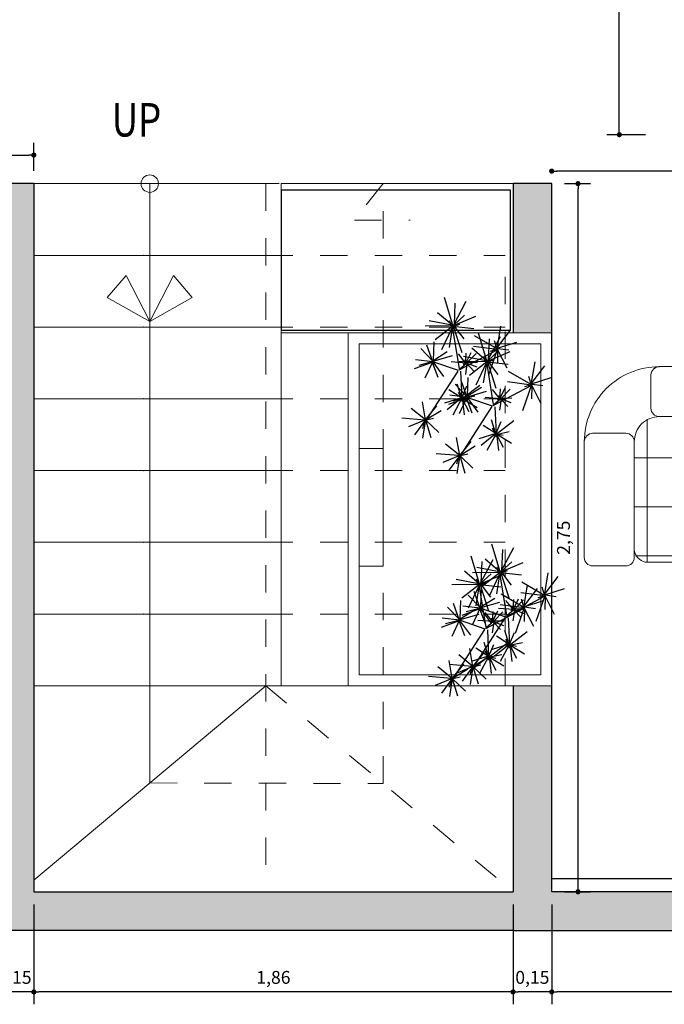
# Model space of a CAD drawing. Units: millimetres. Extents: x 3757.5 to 3780.5, y 860.5 to 875.7.
# Drawn here: x 3765.8 to 3768.3, y 863.3 to 867.1 of the extents above; entities that cross this region are included whole.
import ezdxf

# ---------------------------------------------------------------- set-up
doc = ezdxf.new("R2010")
doc.units = ezdxf.units.MM
doc.linetypes.add('VECTORWORKS_DASH_01', pattern=[0.211654, 0.105807, -0.105846])
doc.layers.add('COTA', color=1, linetype='Continuous', lineweight=18)
doc.layers.add('paredes', color=1, linetype='Continuous', lineweight=30)
doc.layers.add('mobiliario', color=7, linetype='Continuous')
doc.layers.add('PLANTS', color=3, linetype='Continuous')
doc.styles.add('DELEON', font='arial.ttf', dxfattribs={"width": 0.8, "oblique": 10, "height": 0.2})
doc.styles.get("Standard").update_dxf_attribs({"font": 'arial.ttf'})
doc.dimstyles.new('ARQUITECTURA', dxfattribs={"dimtxt": 0.05, "dimasz": 0.02, "dimexe": 0.048, "dimexo": 0.05, "dimgap": 0.02, "dimtad": 1, "dimtoh": 1, "dimzin": 1, "dimtxsty": 'Standard', "dimblk": 'DOT', "dimcen": 0.02, "dimazin": 0, "dimtfac": 1, "dimtmove": 0, "dimatfit": 3, "dimldrblk": 'ARCHTICK', "dimfxl": 1, "dimarcsym": 0})

# ---------------------------------------------------------------- blocks, each defined once
blk = doc.blocks.new('_Dot')
at = {"color": 0, "linetype": 'ByBlock', "lineweight": -2}
blk.add_line((-0.5, 0), (-1, 0), dxfattribs=at)
at = {"color": 0, "linetype": 'ByBlock', "const_width": 0.5}
blk.add_lwpolyline([(-0.25, 0, 1), (0.25, 0, 1)], format="xyb", close=True, dxfattribs=at)
blk = doc.blocks.new('*D361')
at = {"color": 0, "lineweight": -2, "transparency": 16777216}
for p, q in [((3767.8437, 863.6765), (3767.8437, 863.2894)), ((3770.5637, 863.5265), (3770.5637, 863.2894)), ((3770.5437, 863.3374), (3767.8637, 863.3374))]:
    blk.add_line(p, q, dxfattribs=at)
at = {"layer": 'Defpoints', "color": 0, "transparency": 16777216}
for p in [(3767.8437, 863.7265), (3770.5637, 863.5765), (3767.8437, 863.3374)]:
    blk.add_point(p, dxfattribs=at)
at = {"color": 0, "lineweight": -2, "transparency": 16777216, "xscale": 0.02, "yscale": 0.02, "zscale": 0.02, "rotation": 180}
blk.add_blockref('_Dot', (3767.8437, 863.3374), dxfattribs=at)
at = {"color": 0, "lineweight": -2, "transparency": 16777216, "xscale": 0.02, "yscale": 0.02, "zscale": 0.02}
blk.add_blockref('_Dot', (3770.5637, 863.3374), dxfattribs=at)
at = {"color": 0, "lineweight": 0, "transparency": 16777216, "insert": (3769.2037, 863.3874), "char_height": 0.05, "attachment_point": 5}
blk.add_mtext('2,72', dxfattribs=at)
blk = doc.blocks.new('_ArchTick')
at = {"layer": 'COTA', "color": 0, "linetype": 'Continuous', "const_width": 0.15}
blk.add_lwpolyline([(-0.5, -0.5), (0.5, 0.5)], dxfattribs=at)
blk = doc.blocks.new('*D362')
at = {"color": 0, "lineweight": -2, "transparency": 16777216}
for p, q in [((3767.6937, 863.6765), (3767.6937, 863.2894)), ((3767.8437, 863.6765), (3767.8437, 863.2894)), ((3767.8237, 863.3374), (3767.7137, 863.3374))]:
    blk.add_line(p, q, dxfattribs=at)
at = {"layer": 'Defpoints', "color": 0, "transparency": 16777216}
for p in [(3767.6937, 863.7265), (3767.8437, 863.7265), (3767.6937, 863.3374)]:
    blk.add_point(p, dxfattribs=at)
at = {"color": 0, "lineweight": -2, "transparency": 16777216, "xscale": 0.02, "yscale": 0.02, "zscale": 0.02, "rotation": 180}
blk.add_blockref('_Dot', (3767.6937, 863.3374), dxfattribs=at)
at = {"color": 0, "lineweight": -2, "transparency": 16777216, "xscale": 0.02, "yscale": 0.02, "zscale": 0.02}
blk.add_blockref('_Dot', (3767.8437, 863.3374), dxfattribs=at)
at = {"color": 0, "lineweight": 0, "transparency": 16777216, "insert": (3767.7687, 863.3874), "char_height": 0.05, "attachment_point": 5}
blk.add_mtext('0,15', dxfattribs=at)
blk = doc.blocks.new('*D324')
at = {"color": 0, "lineweight": -2, "transparency": 16777216}
for p, q in [((3765.8337, 863.6765), (3765.8337, 863.2894)), ((3767.6937, 863.6765), (3767.6937, 863.2894)), ((3767.6737, 863.3374), (3765.8537, 863.3374))]:
    blk.add_line(p, q, dxfattribs=at)
at = {"layer": 'Defpoints', "color": 0, "transparency": 16777216}
for p in [(3765.8337, 863.7265), (3767.6937, 863.7265), (3765.8337, 863.3374)]:
    blk.add_point(p, dxfattribs=at)
at = {"color": 0, "lineweight": -2, "transparency": 16777216, "xscale": 0.02, "yscale": 0.02, "zscale": 0.02, "rotation": 180}
blk.add_blockref('_Dot', (3765.8337, 863.3374), dxfattribs=at)
at = {"color": 0, "lineweight": -2, "transparency": 16777216, "xscale": 0.02, "yscale": 0.02, "zscale": 0.02}
blk.add_blockref('_Dot', (3767.6937, 863.3374), dxfattribs=at)
at = {"color": 0, "lineweight": 0, "transparency": 16777216, "insert": (3766.7637, 863.3874), "char_height": 0.05, "attachment_point": 5}
blk.add_mtext('1,86', dxfattribs=at)
blk = doc.blocks.new('*D363')
at = {"color": 0, "lineweight": -2, "transparency": 16777216}
for p, q in [((3765.6837, 863.6765), (3765.6837, 863.2894)), ((3765.8337, 863.6765), (3765.8337, 863.2894)), ((3765.8137, 863.3374), (3765.7037, 863.3374))]:
    blk.add_line(p, q, dxfattribs=at)
at = {"layer": 'Defpoints', "color": 0, "transparency": 16777216}
for p in [(3765.6837, 863.7265), (3765.8337, 863.7265), (3765.6837, 863.3374)]:
    blk.add_point(p, dxfattribs=at)
at = {"color": 0, "lineweight": -2, "transparency": 16777216, "xscale": 0.02, "yscale": 0.02, "zscale": 0.02, "rotation": 180}
blk.add_blockref('_Dot', (3765.6837, 863.3374), dxfattribs=at)
at = {"color": 0, "lineweight": -2, "transparency": 16777216, "xscale": 0.02, "yscale": 0.02, "zscale": 0.02}
blk.add_blockref('_Dot', (3765.8337, 863.3374), dxfattribs=at)
at = {"color": 0, "lineweight": 0, "transparency": 16777216, "insert": (3765.7587, 863.3874), "char_height": 0.05, "attachment_point": 5}
blk.add_mtext('0,15', dxfattribs=at)
blk = doc.blocks.new('*D325')
at = {"color": 0, "lineweight": -2, "transparency": 16777216}
for p, q in [((3763.8837, 866.5265), (3763.8837, 866.6352)), ((3765.8337, 866.5265), (3765.8337, 866.6352)), ((3763.9037, 866.5872), (3765.8137, 866.5872))]:
    blk.add_line(p, q, dxfattribs=at)
at = {"layer": 'Defpoints', "color": 0, "transparency": 16777216}
for p in [(3765.8337, 866.5872), (3763.8837, 866.4765), (3765.8337, 866.4765)]:
    blk.add_point(p, dxfattribs=at)
at = {"color": 0, "lineweight": -2, "transparency": 16777216, "xscale": 0.02, "yscale": 0.02, "zscale": 0.02, "rotation": 180}
blk.add_blockref('_Dot', (3763.8837, 866.5872), dxfattribs=at)
at = {"color": 0, "lineweight": -2, "transparency": 16777216, "xscale": 0.02, "yscale": 0.02, "zscale": 0.02}
blk.add_blockref('_Dot', (3765.8337, 866.5872), dxfattribs=at)
at = {"color": 0, "lineweight": 0, "transparency": 16777216, "insert": (3764.8587, 866.6372), "char_height": 0.05, "attachment_point": 5}
blk.add_mtext('1,95', dxfattribs=at)
blk = doc.blocks.new('*D337')
at = {"color": 0, "lineweight": -2, "transparency": 16777216}
for p, q in [((3770.4937, 866.525), (3767.8637, 866.525)), ((3767.8437, 866.4761), (3767.8437, 866.477)), ((3770.5137, 866.4761), (3770.5137, 866.477))]:
    blk.add_line(p, q, dxfattribs=at)
at = {"layer": 'Defpoints', "color": 0, "transparency": 16777216}
for p in [(3767.8437, 866.5261), (3767.8437, 866.525), (3770.5137, 866.5261)]:
    blk.add_point(p, dxfattribs=at)
at = {"color": 0, "lineweight": -2, "transparency": 16777216, "xscale": 0.02, "yscale": 0.02, "zscale": 0.02, "rotation": 180}
blk.add_blockref('_Dot', (3767.8437, 866.525), dxfattribs=at)
at = {"color": 0, "lineweight": -2, "transparency": 16777216, "xscale": 0.02, "yscale": 0.02, "zscale": 0.02}
blk.add_blockref('_Dot', (3770.5137, 866.525), dxfattribs=at)
at = {"color": 0, "lineweight": 0, "transparency": 16777216, "insert": (3769.1787, 866.575), "char_height": 0.05, "attachment_point": 5}
blk.add_mtext('2,67', dxfattribs=at)
blk = doc.blocks.new('*D338')
at = {"color": 0, "lineweight": -2, "transparency": 16777216}
for p, q in [((3767.8937, 866.4765), (3767.9938, 866.4765)), ((3767.9458, 863.7465), (3767.9458, 866.4565)), ((3767.8937, 863.7265), (3767.9938, 863.7265))]:
    blk.add_line(p, q, dxfattribs=at)
at = {"layer": 'Defpoints', "color": 0, "transparency": 16777216}
for p in [(3767.8437, 866.4765), (3767.9458, 866.4765), (3767.8437, 863.7265)]:
    blk.add_point(p, dxfattribs=at)
at = {"color": 0, "lineweight": -2, "transparency": 16777216, "xscale": 0.02, "yscale": 0.02, "zscale": 0.02}
for p, rotation in [((3767.9458, 866.4765), 90), ((3767.9458, 863.7265), 270)]:
    blk.add_blockref('_Dot', p, dxfattribs=dict(at, rotation=rotation))
at = {"color": 0, "lineweight": 0, "transparency": 16777216, "insert": (3767.8958, 865.1015), "char_height": 0.05, "attachment_point": 5, "rotation": 90}
blk.add_mtext('2,75', dxfattribs=at)
blk = doc.blocks.new('*D340')
at = {"color": 0, "lineweight": -2, "transparency": 16777216}
for p, q in [((3768.1977, 871.2165), (3768.058, 871.2165)), ((3768.106, 866.6865), (3768.106, 871.1965)), ((3768.2077, 866.6665), (3768.058, 866.6665))]:
    blk.add_line(p, q, dxfattribs=at)
at = {"layer": 'Defpoints', "color": 0, "transparency": 16777216}
for p in [(3768.106, 871.2165), (3768.2477, 871.2165), (3768.2577, 866.6665)]:
    blk.add_point(p, dxfattribs=at)
at = {"color": 0, "lineweight": -2, "transparency": 16777216, "xscale": 0.02, "yscale": 0.02, "zscale": 0.02}
for p, rotation in [((3768.106, 871.2165), 90), ((3768.106, 866.6665), 270)]:
    blk.add_blockref('_Dot', p, dxfattribs=dict(at, rotation=rotation))
at = {"color": 0, "lineweight": 0, "transparency": 16777216, "insert": (3768.056, 868.9415), "char_height": 0.05, "attachment_point": 5, "rotation": 90}
blk.add_mtext('4,55', dxfattribs=at)
blk = doc.blocks.new('SOFA')
at = {"layer": 'mobiliario', "lineweight": 0}
h = blk.add_hatch(dxfattribs=at)
h.set_pattern_fill('NET', color=256, scale=0.06, style=0)
h.set_pattern_definition([(180, (3793.39633, -770.6392), (0, 0.1905), []), (90, (3793.39633, -770.6392), (0.1905, 1e-17), [])])
h.paths.add_polyline_path([(-0.1703, 0.8642, -0.299452), (-0.1257, 0.9058), (0.2974, 0.9058, -0.414214), (0.3945, 0.8087), (0.3945, 0.2911, -0.414214), (0.2974, 0.1941), (-0.1257, 0.1941, -0.299452), (-0.1703, 0.2357)])
for p, q in [((0.2974, 1.0999), (-0.1527, 1.0999)), ((-0.185, 0.9381), (-0.185, 1.0675)), ((0.3298, 0.9381), (0.3298, 1.0675)), ((0.2974, 0.9058), (-0.1527, 0.9058)), ((0.3945, 0.8087), (0.3945, 0.2911)), ((0.5576, 0.8411), (0.4254, 0.8411)), ((0.5562, 0.8411), (0.4268, 0.8411)), ((0.5562, 0.8411), (0.4268, 0.8411)), ((0.5886, 0.2911), (0.5886, 0.8087)), ((0.5576, 0.2588), (0.4254, 0.2588)), ((0.5562, 0.2588), (0.4268, 0.2588)), ((0.5562, 0.2588), (0.4268, 0.2588)), ((0.5562, 0.2588), (0.4268, 0.2588)), ((0.2974, 0.1941), (-0.1527, 0.1941)), ((-0.185, 0.1617), (-0.185, 0.0323)), ((0.3298, 0.1617), (0.3298, 0.0323)), ((0.2974, 0), (-0.1527, 0))]:
    blk.add_line(p, q, dxfattribs=at)
blk.add_lwpolyline([(-0.1703, 0.8642), (-0.1703, 0.2378)], dxfattribs=at)
for centre, radius, start, end in [((-0.1527, 1.0675), 0.0323, 90, 180), ((0.2974, 1.0675), 0.0323, 360, 90), ((0.2974, 0.8087), 0.2911, 360, 90), ((-0.1527, 0.9381), 0.0323, 180, 270), ((0.2974, 0.9381), 0.0323, 270, 360), ((-0.1164, 0.8511), 0.0555, 99.6229, 166.3045), ((0.2974, 0.8087), 0.097, 360, 90), ((0.4268, 0.8087), 0.0323, 90, 180), ((0.4268, 0.8087), 0.0323, 90, 180), ((0.5562, 0.8087), 0.0323, 360, 90), ((0.5562, 0.8087), 0.0323, 360, 90), ((0.2974, 0.2911), 0.097, 270, 0), ((0.2974, 0.2911), 0.2911, 270, 0), ((0.4268, 0.2911), 0.0323, 180, 270), ((0.4268, 0.2911), 0.0323, 180, 270), ((0.4268, 0.2911), 0.0323, 180, 270), ((0.5562, 0.2911), 0.0323, 270, 360), ((0.5562, 0.2911), 0.0323, 270, 0), ((0.5562, 0.2911), 0.0323, 270, 0), ((-0.1164, 0.2488), 0.0555, 193.6955, 260.3771), ((-0.1527, 0.1617), 0.0323, 90, 180), ((0.2974, 0.1617), 0.0323, 0, 90), ((-0.1527, 0.0323), 0.0323, 180, 270), ((0.2974, 0.0323), 0.0323, 270, 0)]:
    blk.add_arc(centre, radius, start, end, dxfattribs=at)
blk = doc.blocks.new('WP3')
at = {"color": 86, "linetype": 'Continuous'}
for p, q in [((-0.2498, 0.164), (-0.1813, 0.3394)), ((-0.2548, 0.1636), (-0.4127, 0.2839)), ((-0.2516, 0.1601), (-0.2991, 0.2911)), ((-0.2522, 0.1701), (-0.2265, 0.3247)), ((0.0294, 0.2026), (-0.0648, 0.2823)), ((0.0254, 0.2037), (-0.0277, 0.3123)), ((0.0282, 0.2019), (0.0571, 0.3198)), ((0.0313, 0.2089), (0.0864, 0.2855)), ((0.0334, 0.2051), (0.1195, 0.305)), ((-0.2488, 0.1613), (-0.1191, 0.2415)), ((0.0181, 0.203), (-0.102, 0.2431)), ((0.022, 0.2066), (-0.0721, 0.1345)), ((0.0271, 0.2048), (0.1534, 0.2146)), ((0.421, 0.1098), (0.3817, 0.2294)), ((0.4233, 0.1148), (0.4663, 0.2667)), ((-0.2556, 0.1587), (-0.4435, 0.1351)), ((-0.2645, 0.1544), (-0.4032, 0.2006)), ((-0.2514, 0.1625), (-0.3702, 0.0371)), ((-0.2579, 0.1568), (-0.3473, 0.1124)), ((-0.2499, 0.1599), (-0.2858, 0.0191)), ((-0.2514, 0.1556), (-0.2797, 0.1197)), ((-0.2524, 0.1705), (-0.2763, 0.1942)), ((-0.2507, 0.1508), (-0.1942, 0.0602)), ((-0.2498, 0.1574), (-0.1014, 0.0395)), ((-0.2356, 0.1605), (-0.1033, 0.1337)), ((-0.2327, 0.1625), (-0.0702, 0.1763)), ((0.0231, 0.2018), (-0.0589, 0.0925)), ((0.0292, 0.203), (0.0976, 0.0978)), ((0.0375, 0.2025), (0.1157, 0.1348)), ((0.421, 0.1098), (0.3124, 0.1733)), ((0.421, 0.1098), (0.5068, 0.202)), ((0.421, 0.1098), (0.5422, 0.1438)), ((-0.044, -0.0153), (-0.0144, 0.0856)), ((0.421, 0.1098), (0.3016, 0.0703)), ((0.421, 0.1098), (0.3216, 0.0327)), ((0.419, 0.1037), (0.3909, 0.0621)), ((0.421, 0.1098), (0.4703, -0.006)), ((0.421, 0.1098), (0.5444, 0.0847)), ((0.421, 0.1098), (0.5212, 0.0336)), ((0.4369, 0.1136), (0.4841, 0.1092)), ((-0.0375, -0.0127), (-0.1078, 0.0088)), ((-0.047, -0.0044), (-0.0842, 0.0577)), ((-0.0523, -0.0085), (-0.0622, 0.0002)), ((-0.0404, -0.0082), (-0.0281, 0.0009)), ((0.1918, -0.0697), (0.1704, 0.0319)), ((0.1911, -0.0688), (0.2666, 0.0278)), ((-0.2098, -0.1792), (-0.2393, -0.0018)), ((-0.2063, -0.1821), (-0.1686, -0.0204)), ((-0.0473, -0.019), (-0.1294, -0.0552)), ((-0.0463, -0.0128), (-0.1247, -0.0203)), ((-0.0485, -0.0156), (-0.0758, -0.0856)), ((-0.0448, -0.0149), (-0.0442, -0.0918)), ((-0.0427, -0.0209), (0.0314, -0.0369)), ((-0.0422, -0.0194), (-0.0107, -0.0824)), ((0.187, -0.0661), (0.1132, -0.0085)), ((0.1911, -0.0663), (0.1654, -0.0355)), ((0.193, -0.0718), (0.3234, -0.0538)), ((0.1947, -0.0682), (0.3037, -0.0045)), ((0.196, -0.0682), (0.2217, -0.0513)), ((0.1948, -0.0744), (0.065, -0.1548)), ((0.1888, -0.0722), (0.1017, -0.075)), ((0.1913, -0.0816), (0.1467, -0.1507)), ((0.1922, -0.0732), (0.185, -0.1212)), ((0.1881, -0.0728), (0.2953, -0.128)), ((0.1919, -0.072), (0.262, -0.15)), ((0.1945, -0.0703), (0.2148, -0.0799)), ((0.1947, -0.0839), (0.2157, -0.1927)), ((-0.2097, -0.1791), (-0.3645, -0.1488)), ((-0.2146, -0.1761), (-0.3638, -0.2211)), ((-0.2145, -0.1792), (-0.3018, -0.2901)), ((-0.2187, -0.1738), (-0.2554, -0.1436)), ((-0.2133, -0.1815), (-0.2314, -0.2571)), ((-0.2145, -0.1815), (-0.0202, -0.1871)), ((-0.2085, -0.1807), (-0.1115, -0.2866)), ((-0.2033, -0.1758), (-0.1775, -0.1417)), ((-0.2031, -0.1856), (-0.1188, -0.2158))]:
    blk.add_line(p, q, dxfattribs=at)
at = {"color": 251, "linetype": 'Continuous'}
for p, q in [((0.0099, 0.0146), (-0.247, 0.162)), ((0.0231, 0.017), (0.0285, 0.1966)), ((0.0277, 0.0202), (0.4168, 0.1046)), ((0.0173, 0.0142), (-0.208, -0.1851)), ((0.0116, 0.0141), (-0.047, -0.0172)), ((0.0227, 0.0013), (0.1915, -0.0714))]:
    blk.add_line(p, q, dxfattribs=at)

msp = doc.modelspace()

# ---------------------------------------------------------------- hatches: boundary and pattern name
at = {"true_color": 0xb9c2b1}
h = msp.add_hatch(color=9, dxfattribs=at)
h.paths.add_polyline_path([(3768.6937, 871.2165), (3768.6937, 871.3665), (3767.2537, 871.3665), (3767.2537, 871.2165)], flags=17)
h.paths.add_polyline_path([(3761.5137, 870.2664), (3761.6637, 870.2664), (3761.6637, 871.2165), (3764.5637, 871.2165), (3764.5637, 867.8665), (3764.7137, 867.8665), (3764.7137, 871.2165), (3765.4037, 871.2165), (3765.4037, 871.3665), (3761.5136, 871.3665)], flags=17)
h.paths.add_polyline_path([(3770.4037, 871.2165), (3770.4037, 871.3665), (3768.8937, 871.3665), (3768.8937, 871.2165)], flags=17)
h.paths.add_polyline_path([(3770.5037, 869.8165), (3770.5037, 871.1665), (3770.6537, 871.1665), (3770.6537, 869.8165)], flags=17)
h.paths.add_polyline_path([(3770.6537, 869.6165), (3770.5137, 869.6165), (3770.5137, 869.0365), (3770.6377, 869.0365), (3770.6537, 869.0365)], flags=17)
h.paths.add_polyline_path([(3770.5137, 867.4265), (3770.5137, 866.8665), (3770.6637, 866.8665), (3770.6637, 867.4265)], flags=17)
h.paths.add_polyline_path([(3777.3237, 863.7265), (3777.3237, 863.5765), (3770.8137, 863.5765), (3770.8137, 863.7265), (3772.1737, 863.7265), (3772.1737, 864.2265), (3772.3237, 864.2265), (3772.3237, 863.7265)])
h.paths.add_polyline_path([(3771.6042, 866.6649), (3772.1737, 866.6665), (3772.1737, 866.1665), (3772.3237, 866.1565), (3772.3237, 866.8165), (3771.6137, 866.8071)], flags=17)
h.paths.add_polyline_path([(3767.8437, 864.5265), (3767.6937, 864.5265), (3767.6937, 863.7265), (3765.8337, 863.7265), (3765.8337, 866.4765), (3763.8837, 866.4765), (3763.8837, 866.3265), (3765.6837, 866.3265), (3765.6837, 863.7265), (3763.0837, 863.7265), (3763.0837, 866.4765), (3762.9337, 866.4765), (3762.9337, 864.6465), (3761.6637, 864.6465), (3761.6637, 866.3265), (3762.2337, 866.3265), (3762.2337, 866.4765), (3761.6637, 866.4765), (3761.6637, 867.8665), (3761.5137, 867.8665), (3761.5137, 864.4965), (3762.9337, 864.4965), (3762.9337, 863.7265), (3758.0737, 863.7265), (3758.0737, 872.5352), (3777.3199, 872.5437), (3777.3199, 872.6881), (3757.9237, 872.6881), (3757.9237, 863.5765), (3770.5637, 863.5765), (3770.5637, 863.7265), (3767.8437, 863.7265)])
h.paths.add_polyline_path([(3767.6937, 865.8965), (3767.8437, 865.8965), (3767.8437, 866.4761), (3767.6937, 866.4765)])

# ---------------------------------------------------------------- linework, layer by layer
at = {"lineweight": 0}
for p, q in [((3766.2837, 866.4765), (3766.2837, 864.1489)), ((3765.8337, 866.1979), (3766.7337, 866.1979)), ((3765.8337, 865.9193), (3766.7337, 865.9193)), ((3765.8337, 865.6408), (3766.7337, 865.6408)), ((3765.8337, 865.3622), (3766.7337, 865.3622)), ((3765.8337, 865.0836), (3766.7337, 865.0836)), ((3765.8337, 864.8051), (3766.7337, 864.8051)), ((3766.7337, 864.5265), (3765.8337, 863.7714))]:
    msp.add_line(p, q, dxfattribs=at)
at = {"linetype": 'VECTORWORKS_DASH_01', "lineweight": 0}
for p, q in [((3767.1896, 866.4765), (3767.0779, 866.3351)), ((3767.1896, 864.1466), (3767.1896, 866.4765)), ((3767.0779, 866.3351), (3767.2941, 866.3351)), ((3766.7337, 866.1979), (3767.6637, 866.1979)), ((3766.7337, 865.9193), (3767.6637, 865.9193)), ((3766.7337, 865.6408), (3767.6637, 865.6408)), ((3766.7337, 865.3622), (3767.6637, 865.3622)), ((3766.7337, 865.0836), (3767.6637, 865.0836)), ((3766.7337, 864.8051), (3767.6637, 864.8051)), ((3766.7337, 864.5265), (3767.6937, 863.7265)), ((3766.7337, 864.5265), (3767.6637, 864.5265)), ((3766.2837, 864.1489), (3767.1896, 864.1466))]:
    msp.add_line(p, q, dxfattribs=at)
at = {"lineweight": 0}
for points in [[(3765.8337, 866.4765), (3766.7337, 866.4765)], [(3766.2837, 865.9414), (3766.2837, 866.4426)], [(3766.2837, 866.4426), (3766.2837, 865.9414)], [(3766.2837, 865.9414), (3766.1188, 866.0347), (3766.1922, 866.1202), (3766.2837, 865.9414)], [(3766.2837, 865.9414), (3766.4487, 866.0347), (3766.3753, 866.1202), (3766.2837, 865.9414)], [(3765.8337, 863.7265), (3765.8337, 864.5265), (3766.7337, 864.5265)]]:
    msp.add_lwpolyline(points, dxfattribs=at)
at = {"linetype": 'VECTORWORKS_DASH_01', "lineweight": 0}
for points in [[(3767.8437, 866.4765), (3766.7337, 866.4765), (3766.7337, 863.7265)], [(3767.6637, 864.5265), (3767.6637, 866.1979)]]:
    msp.add_lwpolyline(points, dxfattribs=at)
at = {"lineweight": 0}
for points in [[(3767.6937, 866.4765), (3767.6937, 865.8965), (3766.7937, 865.8965), (3766.7937, 866.4765)], [(3766.8537, 865.8965), (3767.0537, 865.8965), (3767.0537, 864.5265), (3766.7937, 864.5265), (3766.7937, 865.8965), (3766.8537, 865.8965)], [(3767.4437, 865.8965), (3767.8437, 865.8965), (3767.8437, 864.5265), (3767.0537, 864.5265), (3767.0537, 865.8965), (3767.4437, 865.8965)], [(3767.4437, 865.8541), (3767.8014, 865.8541), (3767.8014, 864.5688), (3767.0961, 864.5688), (3767.0961, 865.8541)], [(3767.0961, 864.9907), (3767.0961, 865.4473), (3767.1896, 865.4473), (3767.1896, 864.9907)]]:
    msp.add_lwpolyline(points, close=True, dxfattribs=at)
at = {"color": 1}
msp.add_lwpolyline([(3767.6844, 865.9078), (3767.6844, 866.4507), (3766.7937, 866.4507), (3766.7937, 865.9078)], close=True, dxfattribs=at)
at = {"color": 7, "true_color": 0xededed}
msp.add_lwpolyline([(3770.5637, 863.7765), (3767.8437, 863.7765)], dxfattribs=at)
at = {"lineweight": 0}
msp.add_circle((3766.2837, 866.4765), 0.0339, dxfattribs=at)
for p in [(3766.2602, 866.1979), (3766.2602, 865.9193), (3766.2602, 865.6408), (3766.2602, 865.3622), (3766.2602, 865.0836), (3766.2602, 864.8051)]:
    msp.add_point(p, dxfattribs=at)
at = {"layer": 'paredes'}
msp.add_line((3765.8337, 866.4765), (3765.6837, 866.4765), dxfattribs=at)
for points in [[(3765.8337, 866.4765), (3765.8337, 866.4765), (3765.8337, 863.7265)], [(3767.6937, 863.5765), (3770.5637, 863.5765), (3770.5637, 863.7265), (3767.8437, 863.7265), (3767.8437, 866.4765), (3767.6937, 866.4765), (3767.6937, 865.8965)], [(3767.6937, 864.5265), (3767.6937, 863.7265)], [(3765.8337, 863.7265), (3767.6937, 863.7265)], [(3767.6937, 863.5765), (3761.5137, 863.5765)]]:
    msp.add_lwpolyline(points, dxfattribs=at)

# ---------------------------------------------------------------- block references
at = {"lineweight": 0, "xscale": -1, "rotation": 270}
msp.add_blockref('SOFA', (3767.9703, 865.1771), dxfattribs=at)
at = {"layer": 'PLANTS', "extrusion": (0, 0, -1), "xscale": 0.5644800000001879, "yscale": 0.5644800000001879, "zscale": -0.5644799999999999, "rotation": 290.5761408871018}
for p in [(-3767.4954, 865.7594), (-3767.6281, 865.6211), (-3767.6796, 864.8022), (-3767.5993, 864.7556)]:
    msp.add_blockref('WP3', p, dxfattribs=at)

# ---------------------------------------------------------------- texts
at = {"lineweight": 0, "style": 'DELEON', "oblique": 10, "width": 0.8}
msp.add_text('UP', height=0.13, dxfattribs=at).set_placement((3766.136, 866.6593))

# ---------------------------------------------------------------- dimensions: what is measured, and where the dimension line sits
at = {"lineweight": 0}
for base, p1, p2, angle, picture, middle in [((3768.106, 871.2165), (3768.2577, 866.6665), (3768.2477, 871.2165), 90, '*D340', (3768.056, 868.9415)), ((3765.8337, 866.5872), (3763.8837, 866.4765), (3765.8337, 866.4765), 180, '*D325', (3764.8587, 866.6372)), ((3767.8437, 866.525), (3770.5137, 866.5261), (3767.8437, 866.5261), 180, '*D337', (3769.1787, 866.575)), ((3767.9458, 866.4765), (3767.8437, 863.7265), (3767.8437, 866.4765), 90, '*D338', (3767.8958, 865.1015)), ((3765.8337, 863.3374), (3767.6937, 863.7265), (3765.8337, 863.7265), 180, '*D324', (3766.7637, 863.3874)), ((3767.8437, 863.3374), (3770.5637, 863.5765), (3767.8437, 863.7265), 180, '*D361', (3769.2037, 863.3874))]:
    dim = msp.add_linear_dim(base=base, p1=p1, p2=p2, angle=angle, dimstyle='ARQUITECTURA', dxfattribs=at)
    dim.commit()
    dim.dimension.update_dxf_attribs({"geometry": picture, "text_midpoint": middle})
for base, p1, p2, picture, middle in [((3765.6837, 863.3374), (3765.8337, 863.7265), (3765.6837, 863.7265), '*D363', (3765.7587, 863.3374)), ((3767.6937, 863.3374), (3767.8437, 863.7265), (3767.6937, 863.7265), '*D362', (3767.7687, 863.3374))]:
    dim = msp.add_linear_dim(base=base, p1=p1, p2=p2, angle=180, dimstyle='ARQUITECTURA', dxfattribs=at)
    dim.commit()
    dim.dimension.update_dxf_attribs({"geometry": picture, "text_midpoint": middle, "dimtype": 160})

doc.saveas('drawing.dxf')
